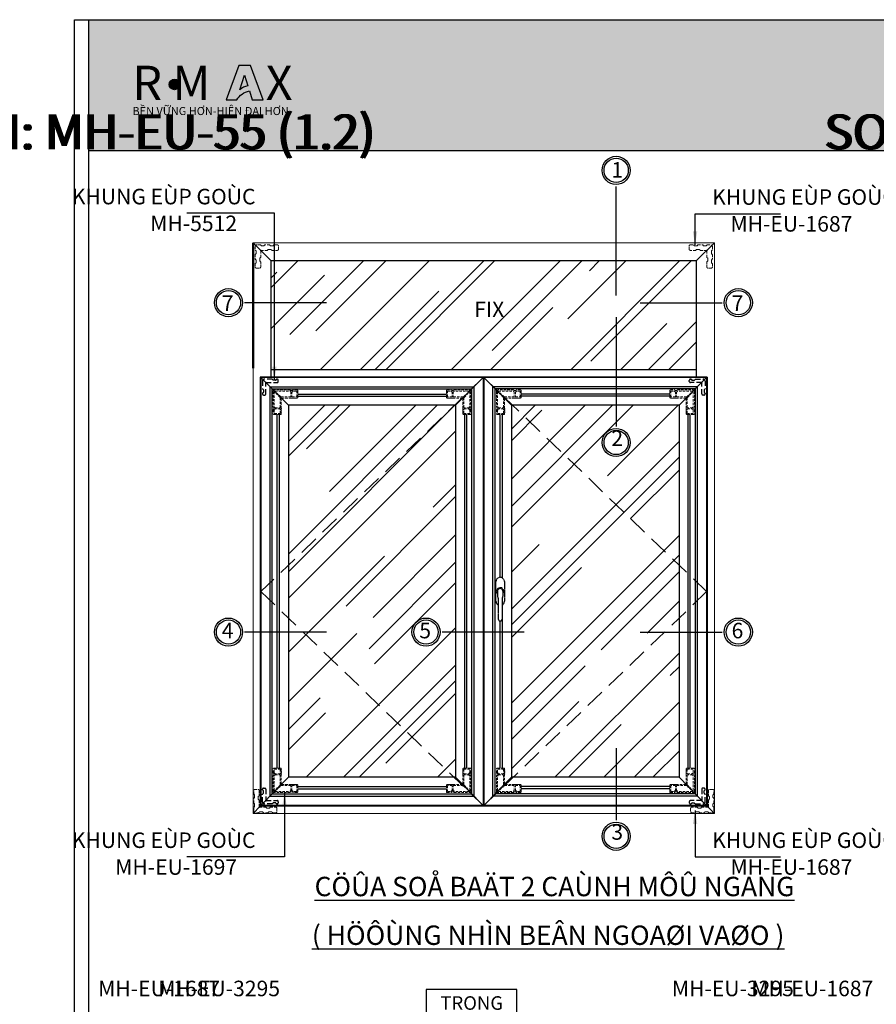
# Model space of a CAD drawing. Units: millimetres. Extents: x 12545 to 23684, y 28633 to 32566.
# Drawn here: x 13492 to 13934, y 29001 to 29509 of the extents above; entities that cross this region are included whole.
import ezdxf

# ---------------------------------------------------------------- set-up
doc = ezdxf.new("R2010")
doc.units = ezdxf.units.MM
for name, pattern in [('DASHED', [19.05, 12.7, -6.35]), ('DASHED2', [0.375, 0.25, -0.125]), ('HIDDEN', [0.375, 0.25, -0.125])]:
    doc.linetypes.add(name, pattern=pattern)
for name, color, linetype, lineweight in [('21', 7, 'Continuous', 25), ('Khung ten-Khoi', 140, 'Continuous', 50), ('KICHTHUOC', 54, 'Continuous', 5), ('manh', 2, 'Continuous', 9), ('MANH 0.05', 147, 'Continuous', 5), ('Symbol', 10, 'Continuous', 9)]:
    doc.layers.add(name, color=color, linetype=linetype, lineweight=lineweight)
for name, color, linetype in [('CHU', 253, 'Continuous'), ('FRAME', 2, 'Continuous'), ('h', 155, 'Continuous'), ('Layer8', 8, 'Continuous'), ('Netday', 1, 'Continuous'), ('PUB_DIM', 3, 'Continuous')]:
    doc.layers.add(name, color=color, linetype=linetype)
doc.styles.add('BINH', font='VNI-Helve-Condense_0.TTF')
doc.styles.add('ROMAND', font='VNI-Helve-Condense_0.TTF', dxfattribs={"width": 0.5})
doc.styles.get("Standard").update_dxf_attribs({"font": 'arial.ttf'})
doc.dimstyles.new('Copy of MIEN HUA1-2', dxfattribs={"dimscale": 0, "dimtxt": 7, "dimasz": 7, "dimexe": 1, "dimexo": 1, "dimgap": 4, "dimtad": 2, "dimdec": 1, "dimtxsty": 'ROMAND', "dimcen": 10, "dimdle": 5, "dimclrd": 8, "dimclre": 8, "dimclrt": 95, "dimadec": 0, "dimazin": 0, "dimtfac": 1, "dimtdec": 1, "dimtmove": 2, "dimatfit": 3, "dimfxl": 1, "dimarcsym": 0})

# ---------------------------------------------------------------- blocks, each defined once
blk = doc.blocks.new('fff')
at = {"layer": '21', "color": 2, "linetype": 'DASHED2', "ltscale": 3}
for p, q in [((-31.6, 10.6), (-19.8, 10.6)), ((-19.3, 10.4), (-16.2, 8.8)), ((-15.7, 8.7), (32, 8.7)), ((-15.7, 0), (32, 0)), ((-31.6, -1.8), (-19.8, -1.8)), ((-19.3, -1.7), (-16.2, -0.1))]:
    blk.add_line(p, q, dxfattribs=at)
for points in [[(-54, 14), (-8.6, 14)], [(-25.4, -5.3), (-54, -5.3)], [(-8.6, -5.3), (-25.4, -5.3)]]:
    blk.add_lwpolyline(points, dxfattribs=at)
for centre, radius, start, end in [((-54, 4.4), 9.64, 90, 270), ((-31.6, 4.4), 8.31, 48.259, 311.741), ((-31.6, 4.4), 8.31, 48.259, 221.741), ((-31.6, 4.4), 6.2, 90, 270), ((-19.8, 9.4), 1.2, 62.8073, 90), ((-15.7, 9.9), 1.2, 242.8073, 270), ((-15.7, -1.2), 1.2, 90, 117.1927), ((-8.6, 4.4), 9.64, 26.8451, 90), ((32, 4.4), 4.35, 270, 90), ((-19.8, -0.6), 1.2, 270, 297.1927), ((-8.6, 4.4), 9.64, 270, 333.1549)]:
    blk.add_arc(centre, radius, start, end, dxfattribs=at)
blk = doc.blocks.new('5JJ5U5')
at = {"layer": 'manh', "color": 8, "linetype": 'HIDDEN', "ltscale": 5}
for p, q in [((10814.96, -3815.48), (10814.96, -3823.45)), ((10815.5, -3815.79), (10815.5, -3823.28)), ((10818.56, -3818.69), (10815.61, -3815.74)), ((10823.6, -3814.81), (10815.63, -3814.81)), ((10818.84, -3818.4), (10815.89, -3815.46)), ((10815.94, -3815.34), (10823.44, -3815.34)), ((10818.58, -3823.88), (10818.58, -3818.73)), ((10824.03, -3818.42), (10818.89, -3818.42)), ((10819, -3818.97), (10819.13, -3818.84)), ((10819.1, -3819.13), (10819, -3819.03)), ((10819.11, -3824.29), (10819.11, -3819.16)), ((10819.19, -3818.84), (10819.29, -3818.94)), ((10819.32, -3818.96), (10824.44, -3818.96)), ((10823.48, -3815.36), (10823.78, -3815.66)), ((10823.94, -3815.12), (10823.65, -3814.83)), ((10823.83, -3815.68), (10824.03, -3815.68)), ((10824.8, -3815.14), (10823.99, -3815.14)), ((10824.1, -3815.74), (10824.1, -3818.36)), ((10824.49, -3818.98), (10824.52, -3819)), ((10824.61, -3819), (10824.64, -3818.98)), ((10824.63, -3815.74), (10824.63, -3818.36)), ((10824.69, -3818.96), (10825.11, -3818.96)), ((10824.97, -3815.68), (10824.7, -3815.68)), ((10824.7, -3818.42), (10827.03, -3818.42)), ((10825.14, -3814.83), (10824.85, -3815.12)), ((10825.31, -3815.36), (10825.02, -3815.66)), ((10825.16, -3818.98), (10825.18, -3819)), ((10827.23, -3814.81), (10825.19, -3814.81)), ((10825.28, -3819), (10825.31, -3818.98)), ((10825.35, -3818.96), (10825.78, -3818.96)), ((10827.03, -3815.34), (10825.36, -3815.34)), ((10825.82, -3818.98), (10825.85, -3819)), ((10825.94, -3819), (10825.97, -3818.98)), ((10826.02, -3818.96), (10826.44, -3818.96)), ((10826.49, -3818.98), (10826.52, -3819)), ((10826.61, -3819), (10826.64, -3818.98)), ((10826.69, -3818.96), (10827.23, -3818.96)), ((10827.1, -3818.36), (10827.1, -3815.41)), ((10827.63, -3818.56), (10827.63, -3815.21)), ((10814.98, -3823.5), (10815.28, -3823.79)), ((10815.3, -3823.84), (10815.3, -3824.65)), ((10815.52, -3823.33), (10815.81, -3823.62)), ((10815.83, -3823.67), (10815.83, -3823.88)), ((10815.9, -3823.94), (10818.51, -3823.94)), ((10818.51, -3824.48), (10815.9, -3824.48)), ((10819.16, -3824.36), (10819.13, -3824.33)), ((10819.13, -3824.48), (10819.16, -3824.46)), ((10814.96, -3825.04), (10814.96, -3827.08)), ((10815.28, -3824.7), (10814.98, -3824.99)), ((10815.36, -3827.48), (10818.71, -3827.48)), ((10815.5, -3825.2), (10815.5, -3826.88)), ((10815.81, -3824.86), (10815.52, -3825.16)), ((10815.56, -3826.94), (10818.51, -3826.94)), ((10815.83, -3824.54), (10815.83, -3824.81)), ((10818.58, -3826.88), (10818.58, -3824.54)), ((10819.11, -3824.95), (10819.11, -3824.53)), ((10819.11, -3825.62), (10819.11, -3825.2)), ((10819.11, -3826.29), (10819.11, -3825.86)), ((10819.11, -3827.08), (10819.11, -3826.53)), ((10819.16, -3825.03), (10819.13, -3825)), ((10819.13, -3825.15), (10819.16, -3825.12)), ((10819.16, -3825.7), (10819.13, -3825.67)), ((10819.13, -3825.82), (10819.16, -3825.79)), ((10819.16, -3826.36), (10819.13, -3826.33)), ((10819.13, -3826.48), (10819.16, -3826.46))]:
    blk.add_line(p, q, dxfattribs=at)
for centre, radius, start, end in [((10815.63, -3815.48), 0.667, 90, 180), ((10815.56, -3815.79), 0.0667, 45, 180), ((10815.94, -3815.41), 0.0667, 90, 225), ((10818.51, -3818.73), 0.0667, 0, 45), ((10818.89, -3818.36), 0.0667, 225, 270), ((10819.03, -3819), 0.04, 135, 225), ((10819.07, -3819.16), 0.04, 0, 45), ((10819.16, -3818.87), 0.04, 45, 135), ((10819.32, -3818.92), 0.04, 225, 270), ((10823.44, -3815.41), 0.0667, 45, 90), ((10823.6, -3814.88), 0.0667, 45, 90), ((10823.83, -3815.61), 0.0667, 225, 270), ((10823.99, -3815.08), 0.0667, 225, 270), ((10824.03, -3815.74), 0.0667, 360, 90), ((10824.03, -3818.36), 0.0667, 270, 0), ((10824.44, -3819.02), 0.0667, 45, 90), ((10824.56, -3818.96), 0.0667, 225, 315), ((10824.7, -3815.74), 0.0667, 90, 180), ((10824.7, -3818.36), 0.0667, 180, 270), ((10824.69, -3819.02), 0.0667, 90, 135), ((10824.8, -3815.08), 0.0667, 270, 315), ((10824.97, -3815.61), 0.0667, 270, 315), ((10825.11, -3819.02), 0.0667, 45, 90), ((10825.19, -3814.88), 0.0667, 90, 135), ((10825.23, -3818.96), 0.0667, 225, 315), ((10825.36, -3815.41), 0.0667, 90, 135), ((10825.35, -3819.02), 0.0667, 90, 135), ((10825.78, -3819.02), 0.0667, 45, 90), ((10825.9, -3818.96), 0.0667, 225, 315), ((10826.02, -3819.02), 0.0667, 90, 135), ((10826.44, -3819.02), 0.0667, 45, 90), ((10826.56, -3818.96), 0.0667, 225, 315), ((10826.69, -3819.02), 0.0667, 90, 135), ((10827.03, -3815.41), 0.0667, 0, 90), ((10827.03, -3818.36), 0.0667, 270, 0), ((10827.23, -3815.21), 0.4, 0, 90), ((10827.23, -3818.56), 0.4, 270, 0), ((10815.03, -3823.45), 0.0667, 180, 225), ((10815.23, -3823.84), 0.0667, 0, 45), ((10815.56, -3823.28), 0.0667, 180, 225), ((10815.76, -3823.67), 0.0667, 0, 45), ((10815.9, -3823.88), 0.0667, 180, 270), ((10815.9, -3824.54), 0.0667, 90, 180), ((10818.51, -3823.88), 0.0667, 270, 0), ((10818.51, -3824.54), 0.0667, 0, 90), ((10819.18, -3824.29), 0.0667, 180, 225), ((10819.18, -3824.53), 0.0667, 135, 180), ((10819.11, -3824.41), 0.0667, 315, 45), ((10815.03, -3825.04), 0.0667, 135, 180), ((10815.36, -3827.08), 0.4, 180, 270), ((10815.23, -3824.65), 0.0667, 315, 0), ((10815.56, -3825.2), 0.0667, 135, 180), ((10815.56, -3826.88), 0.0667, 180, 270), ((10815.76, -3824.81), 0.0667, 315, 0), ((10818.51, -3826.88), 0.0667, 270, 0), ((10818.71, -3827.08), 0.4, 270, 360), ((10819.18, -3824.95), 0.0667, 180, 225), ((10819.18, -3825.2), 0.0667, 135, 180), ((10819.18, -3825.62), 0.0667, 180, 225), ((10819.18, -3825.86), 0.0667, 135, 180), ((10819.18, -3826.29), 0.0667, 180, 225), ((10819.18, -3826.53), 0.0667, 135, 180), ((10819.11, -3825.08), 0.0667, 315, 45), ((10819.11, -3825.74), 0.0667, 315, 45), ((10819.11, -3826.41), 0.0667, 315, 45)]:
    blk.add_arc(centre, radius, start, end, dxfattribs=at)

msp = doc.modelspace()

# ---------------------------------------------------------------- hatches: boundary and pattern name
h = msp.add_hatch(color=1)
h.paths.add_polyline_path([(13598.64, 29467.77), (13604.06, 29467.77, -0.215685), (13610.6, 29472.39), (13612.01, 29467.84), (13617.67, 29467.84), (13611.11, 29485.44), (13605.17, 29485.44)])
h.paths.add_polyline_path([(13605.68, 29472.97), (13608.07, 29480.61), (13609.8, 29475, 0.144264)], flags=16)
at = {"layer": 'CHU'}
msp.add_hatch(color=253, dxfattribs=at).paths.add_polyline_path([(13569.24, 29475.74, 1), (13574.64, 29475.74, 1)])
at = {"layer": 'h'}
msp.add_hatch(color=254, dxfattribs=at).paths.add_polyline_path([(14127.81, 29441.64), (14127.81, 29509.14), (13527.81, 29509.14), (13527.81, 29441.64)])
at = {"layer": 'MANH 0.05'}
h = msp.add_hatch(dxfattribs=at)
h.set_pattern_fill('AR-RROOF', color=254, scale=1.40625, angle=45, style=0)
h.set_pattern_definition([(45, (703.164, 29439.43), (30.30836, 80.822305), [535.7812, -71.4375, 178.5938, -35.7188]), (45, (724.127, 29485.65), (-58.84874, 8.3348), [107.15625, -11.7872, 214.3125, -26.78906]), (45, (694.324, 29473.527), (114.414076, 148.258416), [285.75, -50.00625, 142.875, -35.71875])])
h.paths.add_polyline_path([(13841.28, 29384.74), (13621.87, 29384.74), (13621.87, 29328.56), (13841.28, 29328.56)])
h.paths.add_polyline_path([(13832.32, 29310.22), (13745.84, 29310.22), (13745.84, 29118.36), (13832.32, 29118.36)])
h.paths.add_polyline_path([(13717.05, 29310.22), (13630.84, 29310.22), (13630.84, 29118.36), (13717.05, 29118.36)])

# ---------------------------------------------------------------- linework, layer by layer
at = {"color": 253}
for p, q in [((13799.88, 29366.84), (13799.88, 29423.16)), ((13650.4, 29363.17), (13608.08, 29363.17)), ((13812.33, 29363.17), (13854.65, 29363.17)), ((13799.88, 29355.62), (13799.88, 29299.3)), ((13650.4, 29193.25), (13608.08, 29193.25)), ((13752.34, 29193.25), (13710.02, 29193.25)), ((13812.33, 29193.25), (13854.65, 29193.25)), ((13799.88, 29133.44), (13799.88, 29096.17))]:
    msp.add_line(p, q, dxfattribs=at)
at = {"color": 1}
for points in [[(13611.11, 29485.44), (13605.17, 29485.44), (13598.64, 29467.77), (13604.06, 29467.77, -0.215685), (13610.6, 29472.39), (13612.01, 29467.84), (13617.67, 29467.84)], [(13608.07, 29480.61), (13609.8, 29475, 0.144264), (13605.68, 29472.97)]]:
    msp.add_lwpolyline(points, format="xyb", close=True, dxfattribs=at)
at = {"color": 253}
for centre, radius in [((13571.94, 29475.74), 2.7), ((13799.88, 29431.42), 6.26), ((13599.82, 29363.17), 6.26), ((13862.91, 29363.17), 6.26), ((13799.88, 29291.04), 6.26), ((13599.82, 29193.25), 6.26), ((13701.76, 29193.25), 6.26), ((13862.91, 29193.25), 6.26), ((13799.88, 29087.91), 6.26)]:
    msp.add_circle(centre, radius, dxfattribs=at)
at = {"color": 1}
for centre in [(13799.88, 29431.42), (13599.82, 29363.17), (13862.91, 29363.17), (13799.88, 29291.04), (13599.82, 29193.25), (13701.76, 29193.25), (13862.91, 29193.25), (13799.88, 29087.91)]:
    msp.add_circle(centre, 7.26, dxfattribs=at)
at = {"layer": 'CHU', "linetype": 'DASHED2', "ltscale": 10}
for points in [[(13617.86, 29316.94, -0.198912), (13617.83, 29316.87), (13617.39, 29316.42, 0.198912), (13617.36, 29316.35), (13617.36, 29316.13, 0.414214), (13617.96, 29315.53), (13618.5, 29315.53, 0.414214), (13619.1, 29316.13), (13619.1, 29321.72, 0.198912), (13619.08, 29321.76), (13619, 29321.84, -0.414214), (13619, 29321.93), (13619.13, 29322.05, -0.414214), (13619.22, 29322.05), (13619.3, 29321.97, 0.198912), (13619.34, 29321.95), (13624.92, 29321.95, 0.414214), (13625.52, 29322.55), (13625.52, 29323.09, 0.414214), (13624.92, 29323.69), (13624.7, 29323.69, 0.198912), (13624.63, 29323.67), (13624.19, 29323.22, -0.198912), (13624.12, 29323.19), (13622.9, 29323.19, -0.198912), (13622.83, 29323.22), (13622.39, 29323.67, 0.198912), (13622.32, 29323.69), (13618.36, 29323.69, 0.414214), (13617.36, 29322.69), (13617.36, 29318.74, 0.198912), (13617.39, 29318.67), (13617.83, 29318.22, -0.198912), (13617.86, 29318.15)], [(13845.29, 29316.94, 0.198912), (13845.32, 29316.87), (13845.76, 29316.42, -0.198912), (13845.79, 29316.35), (13845.79, 29316.13, -0.414214), (13845.19, 29315.53), (13844.65, 29315.53, -0.414214), (13844.05, 29316.13), (13844.05, 29321.72, -0.198912), (13844.07, 29321.76), (13844.15, 29321.84, 0.414214), (13844.15, 29321.93), (13844.02, 29322.05, 0.414214), (13843.94, 29322.05), (13843.86, 29321.97, -0.198912), (13843.81, 29321.95), (13838.23, 29321.95, -0.414214), (13837.63, 29322.55), (13837.63, 29323.09, -0.414214), (13838.23, 29323.69), (13838.45, 29323.69, -0.198912), (13838.52, 29323.67), (13838.96, 29323.22, 0.198912), (13839.03, 29323.19), (13840.25, 29323.19, 0.198912), (13840.32, 29323.22), (13840.76, 29323.67, -0.198912), (13840.83, 29323.69), (13844.79, 29323.69, -0.414214), (13845.79, 29322.69), (13845.79, 29318.74, -0.198912), (13845.76, 29318.67), (13845.32, 29318.22, 0.198912), (13845.29, 29318.15)], [(13617.86, 29111.36, 0.198912), (13617.83, 29111.43), (13617.39, 29111.87, -0.198912), (13617.36, 29111.94), (13617.36, 29112.16, -0.414214), (13617.96, 29112.76), (13618.5, 29112.76, -0.414214), (13619.1, 29112.16), (13619.1, 29106.58, -0.198912), (13619.08, 29106.54), (13619, 29106.46, 0.414214), (13619, 29106.37), (13619.13, 29106.24, 0.414214), (13619.22, 29106.24), (13619.3, 29106.32, -0.198912), (13619.34, 29106.34), (13624.92, 29106.34, -0.414214), (13625.52, 29105.74), (13625.52, 29105.2, -0.414214), (13624.92, 29104.6), (13624.7, 29104.6, -0.198912), (13624.63, 29104.63), (13624.19, 29105.07, 0.198912), (13624.12, 29105.1), (13622.9, 29105.1, 0.198912), (13622.83, 29105.07), (13622.39, 29104.63, -0.198912), (13622.32, 29104.6), (13618.36, 29104.6, -0.414214), (13617.36, 29105.6), (13617.36, 29109.56, -0.198912), (13617.39, 29109.63), (13617.83, 29110.07, 0.198912), (13617.86, 29110.14)], [(13845.29, 29111.36, -0.198912), (13845.32, 29111.43), (13845.76, 29111.87, 0.198912), (13845.79, 29111.94), (13845.79, 29112.16, 0.414214), (13845.19, 29112.76), (13844.65, 29112.76, 0.414214), (13844.05, 29112.16), (13844.05, 29106.58, 0.198912), (13844.07, 29106.54), (13844.15, 29106.46, -0.414214), (13844.15, 29106.37), (13844.02, 29106.24, -0.414214), (13843.94, 29106.24), (13843.86, 29106.32, 0.198912), (13843.81, 29106.34), (13838.23, 29106.34, 0.414214), (13837.63, 29105.74), (13837.63, 29105.2, 0.414214), (13838.23, 29104.6), (13838.45, 29104.6, 0.198912), (13838.52, 29104.63), (13838.96, 29105.07, -0.198912), (13839.03, 29105.1), (13840.25, 29105.1, -0.198912), (13840.32, 29105.07), (13840.76, 29104.63, 0.198912), (13840.83, 29104.6), (13844.79, 29104.6, 0.414214), (13845.79, 29105.6), (13845.79, 29109.56, 0.198912), (13845.76, 29109.63), (13845.32, 29110.07, -0.198912), (13845.29, 29110.14)]]:
    msp.add_lwpolyline(points, format="xyb", close=True, dxfattribs=at)
at = {"layer": 'DEFPOINTS'}
msp.add_line((13527.81, 29441.64), (14127.81, 29441.64), dxfattribs=at)
msp.add_lwpolyline([(13520.31, 29509.14), (14135.31, 29509.14), (14135.31, 28633.14), (13520.31, 28633.14)], close=True, dxfattribs=at)
msp.add_lwpolyline([(14127.81, 29509.14), (14127.81, 28640.64), (13527.81, 28640.64), (13527.81, 29509.14)], dxfattribs=at)
at = {"layer": 'FRAME', "linetype": 'Continuous', "ltscale": 0.01}
for p, q in [((13621.87, 29384.74), (13612.5, 29394.11)), ((13841.25, 29384.74), (13850.62, 29394.11)), ((13841.28, 29384.74), (13621.87, 29384.74)), ((13621.87, 29324.81), (13621.87, 29384.74)), ((13841.28, 29384.74), (13621.87, 29384.74)), ((13841.28, 29324.81), (13841.28, 29384.74)), ((13841.28, 29328.56), (13621.87, 29328.56)), ((13616.25, 29324.81), (13616.25, 29103.49)), ((13846.9, 29324.81), (13616.25, 29324.81)), ((13616.57, 29324.49), (13616.57, 29103.81)), ((13731.31, 29324.49), (13616.57, 29324.49)), ((13616.57, 29324.49), (13630.84, 29310.22)), ((13616.57, 29324.49), (13616.57, 29103.81)), ((13717.05, 29310.22), (13731.31, 29324.49)), ((13731.31, 29324.49), (13731.31, 29103.81)), ((13731.31, 29324.49), (13731.31, 29103.81)), ((13731.58, 29324.49), (13731.58, 29103.81)), ((13846.58, 29324.49), (13731.58, 29324.49)), ((13731.58, 29324.49), (13745.84, 29310.22)), ((13731.58, 29324.49), (13731.58, 29103.81)), ((13832.32, 29310.22), (13846.58, 29324.49)), ((13846.58, 29324.49), (13846.58, 29103.81)), ((13846.9, 29324.81), (13846.9, 29103.49)), ((13630.84, 29310.22), (13630.84, 29118.36)), ((13717.05, 29310.22), (13630.84, 29310.22)), ((13630.84, 29310.22), (13630.84, 29118.36)), ((13717.05, 29310.22), (13717.05, 29118.36)), ((13717.05, 29310.22), (13717.05, 29118.36)), ((13745.84, 29310.22), (13745.84, 29118.36)), ((13832.32, 29310.22), (13745.84, 29310.22)), ((13745.84, 29310.22), (13745.84, 29118.36)), ((13832.32, 29310.22), (13832.32, 29118.36)), ((13616.57, 29103.81), (13630.84, 29118.36)), ((13717.05, 29118.36), (13630.84, 29118.36)), ((13731.31, 29103.81), (13717.05, 29118.36)), ((13731.58, 29103.81), (13745.84, 29118.36)), ((13832.32, 29118.36), (13745.84, 29118.36)), ((13846.58, 29103.81), (13832.32, 29118.36)), ((13612.5, 29099.74), (13616.25, 29103.49)), ((13846.9, 29103.49), (13616.25, 29103.49)), ((13731.31, 29103.81), (13616.57, 29103.81)), ((13846.58, 29103.81), (13731.58, 29103.81)), ((13846.9, 29103.49), (13850.65, 29099.74))]:
    msp.add_line(p, q, dxfattribs=at)
at = {"layer": 'h', "color": 2, "linetype": 'HIDDEN', "ltscale": 40}
for points in [[(13731.31, 29324.49), (13616.57, 29214.15), (13731.31, 29103.81)], [(13731.58, 29324.49), (13846.58, 29214.15), (13731.58, 29103.81)]]:
    msp.add_lwpolyline(points, dxfattribs=at)
at = {"layer": 'Khung ten-Khoi', "color": 6}
msp.add_line((13612.5, 29394.11), (13612.5, 29329.31), dxfattribs=at)
at = {"layer": 'Layer8'}
for p, q in [((13621.27, 29108.61), (13621.27, 29319.78)), ((13621.27, 29319.78), (13726.61, 29319.78)), ((13622.4, 29109.75), (13622.4, 29318.66)), ((13622.4, 29318.66), (13725.48, 29318.66)), ((13725.48, 29109.75), (13725.48, 29318.66)), ((13726.61, 29108.61), (13726.61, 29319.78)), ((13841.88, 29319.78), (13736.28, 29319.78)), ((13736.28, 29108.61), (13736.28, 29319.78)), ((13840.75, 29318.66), (13737.41, 29318.66)), ((13737.41, 29109.75), (13737.41, 29318.66)), ((13840.75, 29109.75), (13840.75, 29318.66)), ((13841.88, 29108.61), (13841.88, 29319.78)), ((13635.59, 29316.03), (13712.29, 29316.03)), ((13635.59, 29314.91), (13712.29, 29314.91)), ((13827.56, 29316.03), (13750.86, 29316.03)), ((13827.56, 29314.91), (13750.86, 29314.91)), ((13625.02, 29123.11), (13625.02, 29305.46)), ((13626.15, 29123.11), (13626.15, 29305.46)), ((13721.73, 29207.45), (13721.73, 29305.46)), ((13722.86, 29199.03), (13722.86, 29305.46)), ((13740.03, 29221.5), (13740.03, 29305.46)), ((13741.16, 29221.18), (13741.16, 29305.46)), ((13837, 29123.11), (13837, 29305.46)), ((13838.13, 29123.11), (13838.13, 29305.46)), ((13721.73, 29123.11), (13721.73, 29207.45)), ((13741.16, 29123.11), (13741.16, 29207.26)), ((13722.86, 29123.11), (13722.86, 29199.03)), ((13740.03, 29123.11), (13740.03, 29198.99)), ((13635.59, 29113.55), (13712.29, 29113.55)), ((13827.56, 29113.55), (13750.86, 29113.55)), ((13621.27, 29108.68), (13726.61, 29108.68)), ((13622.4, 29109.8), (13725.48, 29109.8)), ((13635.59, 29112.43), (13712.29, 29112.43)), ((13841.88, 29108.68), (13736.35, 29108.68)), ((13840.75, 29109.8), (13737.46, 29109.8)), ((13827.56, 29112.43), (13750.86, 29112.43))]:
    msp.add_line(p, q, dxfattribs=at)
at = {"layer": 'Layer8', "color": 253, "linetype": 'Continuous', "ltscale": 0.01}
msp.add_lwpolyline([(13701.77, 28994.38), (13748.61, 28994.38), (13748.61, 29008.85), (13701.77, 29008.85)], close=True, dxfattribs=at)
at = {"layer": 'manh', "color": 8, "linetype": 'DASHED', "ltscale": 0.1}
for points in [[(13614.08, 29383.77), (13613.64, 29383.33, 0.198912), (13613.61, 29383.26), (13613.61, 29381.6, 0.414214), (13614.21, 29381), (13615.85, 29381, 0.414214), (13616.45, 29381.6), (13616.45, 29383.22), (13616.45, 29384.18, 0.198912), (13616.42, 29384.25), (13615.98, 29384.69, -0.198912), (13615.95, 29384.76), (13615.95, 29385.98, -0.198912), (13615.98, 29386.05), (13616.42, 29386.49, 0.198912), (13616.45, 29386.56), (13616.45, 29389.92, 0.198912), (13616.44, 29389.96), (13616.35, 29390.04, -0.414214), (13616.35, 29390.13), (13616.48, 29390.26, -0.414214), (13616.57, 29390.26), (13616.65, 29390.18, 0.198912), (13616.69, 29390.16), (13619.86, 29390.16, 0.198912), (13619.93, 29390.19), (13620.38, 29390.63, -0.198912), (13620.45, 29390.66), (13621.66, 29390.66, -0.198912), (13621.73, 29390.63), (13622.18, 29390.19, 0.198912), (13622.25, 29390.16), (13625.01, 29390.16, 0.414214), (13625.61, 29390.76), (13625.61, 29392.4, 0.414214), (13625.01, 29393), (13623.35, 29393, 0.198912), (13623.28, 29392.97), (13622.84, 29392.53, -0.198912), (13622.77, 29392.5), (13621.55, 29392.5, -0.198912), (13621.48, 29392.53), (13621.04, 29392.97, 0.198912), (13620.97, 29393), (13618.65, 29393, 0.198912), (13618.58, 29392.97), (13618.14, 29392.53, -0.198912), (13618.07, 29392.5), (13616.85, 29392.5, -0.198912), (13616.78, 29392.53), (13616.34, 29392.97, 0.198912), (13616.27, 29393), (13614.61, 29393, 0.414214), (13613.61, 29392), (13613.61, 29390.34, 0.198912), (13613.64, 29390.27), (13614.08, 29389.83, -0.198912), (13614.11, 29389.76), (13614.11, 29388.54, -0.198912), (13614.08, 29388.47), (13613.64, 29388.03, 0.198912), (13613.61, 29387.96), (13613.61, 29385.64, 0.198912), (13613.64, 29385.57), (13614.08, 29385.13, -0.198912), (13614.11, 29385.06), (13614.11, 29383.84, -0.198912)], [(13849.07, 29383.77), (13849.51, 29383.33, -0.198912), (13849.54, 29383.26), (13849.54, 29381.6, -0.414214), (13848.94, 29381), (13847.3, 29381, -0.414214), (13846.7, 29381.6), (13846.7, 29383.22), (13846.7, 29384.18, -0.198912), (13846.73, 29384.25), (13847.17, 29384.69, 0.198912), (13847.2, 29384.76), (13847.2, 29385.98, 0.198912), (13847.17, 29386.05), (13846.73, 29386.49, -0.198912), (13846.7, 29386.56), (13846.7, 29389.92, -0.198912), (13846.72, 29389.96), (13846.8, 29390.04, 0.414214), (13846.8, 29390.13), (13846.67, 29390.26, 0.414214), (13846.58, 29390.26), (13846.5, 29390.18, -0.198912), (13846.46, 29390.16), (13843.29, 29390.16, -0.198912), (13843.22, 29390.19), (13842.78, 29390.63, 0.198912), (13842.71, 29390.66), (13841.49, 29390.66, 0.198912), (13841.42, 29390.63), (13840.98, 29390.19, -0.198912), (13840.91, 29390.16), (13838.14, 29390.16, -0.414214), (13837.54, 29390.76), (13837.54, 29392.4, -0.414214), (13838.14, 29393), (13839.8, 29393, -0.198912), (13839.87, 29392.97), (13840.31, 29392.53, 0.198912), (13840.38, 29392.5), (13841.6, 29392.5, 0.198912), (13841.67, 29392.53), (13842.11, 29392.97, -0.198912), (13842.18, 29393), (13844.5, 29393, -0.198912), (13844.57, 29392.97), (13845.01, 29392.53, 0.198912), (13845.08, 29392.5), (13846.3, 29392.5, 0.198912), (13846.37, 29392.53), (13846.81, 29392.97, -0.198912), (13846.88, 29393), (13848.54, 29393, -0.414214), (13849.54, 29392), (13849.54, 29390.34, -0.198912), (13849.51, 29390.27), (13849.07, 29389.83, 0.198912), (13849.04, 29389.76), (13849.04, 29388.54, 0.198912), (13849.07, 29388.47), (13849.51, 29388.03, -0.198912), (13849.54, 29387.96), (13849.54, 29385.64, -0.198912), (13849.51, 29385.57), (13849.07, 29385.13, 0.198912), (13849.04, 29385.06), (13849.04, 29383.84, 0.198912)], [(13613.3, 29109.3), (13612.85, 29109.74, -0.198912), (13612.83, 29109.81), (13612.83, 29111.47, -0.414214), (13613.43, 29112.07), (13615.07, 29112.07, -0.414214), (13615.67, 29111.47), (13615.67, 29109.85), (13615.67, 29108.89, -0.198912), (13615.64, 29108.82), (13615.19, 29108.38, 0.198912), (13615.17, 29108.3), (13615.17, 29107.09, 0.198912), (13615.19, 29107.02), (13615.64, 29106.58, -0.198912), (13615.67, 29106.5), (13615.67, 29103.14, -0.198912), (13615.65, 29103.1), (13615.57, 29103.02, 0.414214), (13615.57, 29102.94), (13615.69, 29102.81, 0.414214), (13615.78, 29102.81), (13615.86, 29102.89, -0.198912), (13615.9, 29102.91), (13619.08, 29102.91, -0.198912), (13619.15, 29102.88), (13619.59, 29102.44, 0.198912), (13619.66, 29102.41), (13620.88, 29102.41, 0.198912), (13620.95, 29102.44), (13621.39, 29102.88, -0.198912), (13621.46, 29102.91), (13624.23, 29102.91, -0.414214), (13624.83, 29102.31), (13624.83, 29100.67, -0.414214), (13624.23, 29100.07), (13622.57, 29100.07, -0.198912), (13622.5, 29100.1), (13622.05, 29100.54, 0.198912), (13621.98, 29100.57), (13620.77, 29100.57, 0.198912), (13620.7, 29100.54), (13620.25, 29100.1, -0.198912), (13620.18, 29100.07), (13617.87, 29100.07, -0.198912), (13617.8, 29100.1), (13617.35, 29100.54, 0.198912), (13617.28, 29100.57), (13616.07, 29100.57, 0.198912), (13616, 29100.54), (13615.55, 29100.1, -0.198912), (13615.48, 29100.07), (13613.83, 29100.07, -0.414214), (13612.83, 29101.07), (13612.83, 29102.72, -0.198912), (13612.85, 29102.8), (13613.3, 29103.24, 0.198912), (13613.33, 29103.31), (13613.33, 29104.52, 0.198912), (13613.3, 29104.6), (13612.85, 29105.04, -0.198912), (13612.83, 29105.11), (13612.83, 29107.42, -0.198912), (13612.85, 29107.5), (13613.3, 29107.94, 0.198912), (13613.33, 29108.01), (13613.33, 29109.22, 0.198912)], [(13849.86, 29109.3), (13850.3, 29109.74, 0.198912), (13850.33, 29109.81), (13850.33, 29111.47, 0.414214), (13849.73, 29112.07), (13848.09, 29112.07, 0.414214), (13847.49, 29111.47), (13847.49, 29109.85), (13847.49, 29108.89, 0.198912), (13847.52, 29108.82), (13847.96, 29108.38, -0.198912), (13847.99, 29108.3), (13847.99, 29107.09, -0.198912), (13847.96, 29107.02), (13847.52, 29106.58, 0.198912), (13847.49, 29106.5), (13847.49, 29103.14, 0.198912), (13847.5, 29103.1), (13847.58, 29103.02, -0.414214), (13847.58, 29102.94), (13847.46, 29102.81, -0.414214), (13847.37, 29102.81), (13847.29, 29102.89, 0.198912), (13847.25, 29102.91), (13844.08, 29102.91, 0.198912), (13844, 29102.88), (13843.56, 29102.44, -0.198912), (13843.49, 29102.41), (13842.28, 29102.41, -0.198912), (13842.2, 29102.44), (13841.76, 29102.88, 0.198912), (13841.69, 29102.91), (13838.93, 29102.91, 0.414214), (13838.33, 29102.31), (13838.33, 29100.67, 0.414214), (13838.93, 29100.07), (13840.58, 29100.07, 0.198912), (13840.66, 29100.1), (13841.1, 29100.54, -0.198912), (13841.17, 29100.57), (13842.38, 29100.57, -0.198912), (13842.46, 29100.54), (13842.9, 29100.1, 0.198912), (13842.97, 29100.07), (13845.28, 29100.07, 0.198912), (13845.36, 29100.1), (13845.8, 29100.54, -0.198912), (13845.87, 29100.57), (13847.08, 29100.57, -0.198912), (13847.16, 29100.54), (13847.6, 29100.1, 0.198912), (13847.67, 29100.07), (13849.33, 29100.07, 0.414214), (13850.33, 29101.07), (13850.33, 29102.72, 0.198912), (13850.3, 29102.8), (13849.86, 29103.24, -0.198912), (13849.83, 29103.31), (13849.83, 29104.52, -0.198912), (13849.86, 29104.6), (13850.3, 29105.04, 0.198912), (13850.33, 29105.11), (13850.33, 29107.42, 0.198912), (13850.3, 29107.5), (13849.86, 29107.94, -0.198912), (13849.83, 29108.01), (13849.83, 29109.22, -0.198912)]]:
    msp.add_lwpolyline(points, format="xyb", close=True, dxfattribs=at)
at = {"layer": 'Netday', "lineweight": 0}
msp.add_lwpolyline([(13612.5, 29394.11), (13850.65, 29394.11), (13850.65, 29099.74), (13612.5, 29099.74)], close=True, dxfattribs=at)

# ---------------------------------------------------------------- block references
at = {"xscale": 0.2250000000001364, "yscale": 0.2250000000001364, "zscale": 0.2250000000001364, "rotation": 270}
msp.add_blockref('fff', (13739.04, 29207.18), dxfattribs=at)
at = {"layer": 'CHU'}
for p in [(2807.96, 33132.94), (2923.23, 33132.94)]:
    msp.add_blockref('5JJ5U5', p, dxfattribs=at)
at = {"layer": 'CHU', "xscale": -1}
for p in [(24539.92, 33132.94), (24655.19, 33132.94)]:
    msp.add_blockref('5JJ5U5', p, dxfattribs=at)
at = {"layer": 'CHU', "xscale": -1, "rotation": 180}
for p in [(2807.96, 25295.64), (2923.23, 25295.64)]:
    msp.add_blockref('5JJ5U5', p, dxfattribs=at)
at = {"layer": 'CHU', "rotation": 180}
for p in [(24539.92, 25295.64), (24655.19, 25295.64)]:
    msp.add_blockref('5JJ5U5', p, dxfattribs=at)

# ---------------------------------------------------------------- texts
at = {"color": 1, "char_height": 17.6207, "attachment_point": 1}
for s, width, insert in [('{\\fArial Black|b0|i0|c0|p34;R M   }', 1595.278, (13550.26, 29485.39)), ('{\\fArial Black|b0|i0|c0|p34;X}', 9.3291, (13619.07, 29485.39))]:
    msp.add_mtext_dynamic_manual_height_columns(s, width=width, gutter_width=12.5, heights=[0], dxfattribs=dict(at, insert=insert))
at = {"color": 253, "insert": (13550.25, 29464.1), "char_height": 4.1442, "attachment_point": 1}
msp.add_mtext_dynamic_manual_height_columns('{\\fArial|b1|i0|c0|p34;BỀN VỮNG HƠN-HIỆN ĐẠI HƠN}', width=1392.5788, gutter_width=12.5, heights=[0], dxfattribs=at)
at = {"color": 253, "char_height": 8, "width": 45.7613}
for s, insert, attachment_point in [('1', (13797.4, 29435.69), 1), ('7', (13596.35, 29366.9), 1), ('7', (13865.51, 29366.9), 3), ('2', (13797.4, 29286.77), 7), ('4', (13596.35, 29198.03), 1), ('5', (13698.29, 29198.03), 1), ('6', (13865.51, 29198.03), 3), ('3', (13797.4, 29083.63), 7)]:
    msp.add_mtext(s, dxfattribs=dict(at, insert=insert, attachment_point=attachment_point))
at = {"layer": 'CHU', "insert": (12546.76, 29482.52), "char_height": 18, "attachment_point": 1}
msp.add_mtext_dynamic_manual_height_columns('\\pi426.47;{\\fVNI-Helve-Condense|b1|i0|c0|p2;MAËT CAÉT KYÕ THUAÄT CÖÛA SOÅ MH-EU-55 (1.2)}', width=1308.5477, gutter_width=12.5, heights=[0], dxfattribs=at)
at = {"layer": 'KICHTHUOC', "color": 253, "char_height": 8, "style": 'ROMAND'}
for s, insert, attachment_point in [('KHUNG EÙP GOÙC', (13613.76, 29411.4), 9), ('KHUNG EÙP GOÙC', (13849.4, 29411.16), 7), ('MH-5512', (13604.27, 29397.58), 9), ('MH-EU-1687', (13858.88, 29397.33), 7), ('{\\fVNI-Helve-Condense|b1|i0|c0|p2;FIX}', (13726.66, 29355.73), 7), ('KHUNG EÙP GOÙC', (13613.76, 29079.39), 9), ('KHUNG EÙP GOÙC', (13849.4, 29079.39), 7), ('MH-EU-1697', (13604.27, 29065.56), 9), ('MH-EU-1687', (13858.88, 29065.56), 7), ('MH-EU-1687', (13532.58, 29002.91), 7), ('MH-EU-3295', (13626.43, 29002.91), 9), ('MH-EU-3295', (13828.66, 29002.91), 7), ('MH-EU-1687', (13932.56, 29002.91), 9)]:
    msp.add_mtext(s, dxfattribs=dict(at, insert=insert, attachment_point=attachment_point))
at = {"layer": 'Netday', "char_height": 18, "attachment_point": 1}
for insert in [(13227.62, 29490.26), (13906.87, 29490.26)]:
    msp.add_mtext_dynamic_manual_height_columns('\\pi447.44;{\\fVNI-Helve-Condense|b1|i0|c0|p2;CÖÛA SOÅ BAÄT + COÁ ÑÒNH: MH-EU-55 (1.2)}', width=1308.5477, gutter_width=12.5, heights=[0], dxfattribs=dict(at, insert=insert))
at = {"layer": 'Netday', "color": 253, "char_height": 18, "attachment_point": 1}
for insert in [(13228.83, 29490.26), (13908.08, 29490.26)]:
    msp.add_mtext_dynamic_manual_height_columns('\\pi447.44;{\\fVNI-Helve-Condense|b1|i0|c0|p2;CÖÛA SOÅ BAÄT + COÁ ÑÒNH: MH-EU-55 (1.2)}', width=1308.5477, gutter_width=12.5, heights=[0], dxfattribs=dict(at, insert=insert))
at = {"layer": 'PUB_DIM', "color": 253, "linetype": 'Continuous', "ltscale": 0.01, "char_height": 10, "attachment_point": 7, "style": 'BINH'}
for s, insert in [('{\\fVNI-Helve-Condense|b1|i0|c0|p2;\\LCÖÛA SOÅ BAÄT 2 CAÙNH MÔÛ NGANG}', (13644.25, 29057.01)), ('{\\fVNI-Helve-Condense|b1|i0|c0|p2;\\L( HÖÔÙNG NHÌN BEÂN NGOAØI VAØO )}', (13642.85, 29031.88))]:
    msp.add_mtext(s, dxfattribs=dict(at, insert=insert))
at = {"layer": 'Symbol', "color": 253, "insert": (13725.35, 29005.4), "char_height": 7, "attachment_point": 2}
msp.add_mtext('{\\fVNI-Times|b1|i0|c0|p2;TRONG}', dxfattribs=at)

# ---------------------------------------------------------------- leaders
at = {"layer": 'KICHTHUOC', "color": 253}
for points in [[(13623.51, 29323.19), (13623.51, 29409.29), (13578.39, 29409.29)], [(13840.6, 29392.94), (13840.6, 29409.05), (13884.76, 29409.05)], [(13628.73, 29110.45), (13628.73, 29077.28), (13578.39, 29077.28)], [(13840.6, 29101.26), (13840.6, 29077.28), (13884.76, 29077.28)]]:
    msp.add_leader(points, dimstyle='Copy of MIEN HUA1-2', override={"dimscale": 1, "dimtad": 1}, dxfattribs=at)

doc.saveas('drawing.dxf')
